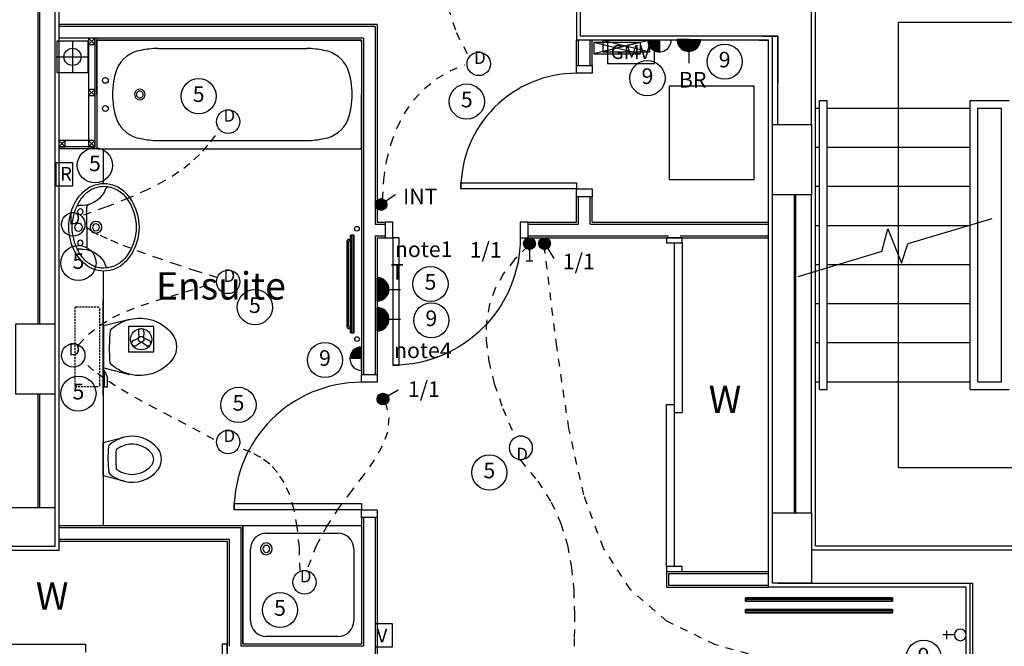
# Model space of a CAD drawing. Extents: x -200614 to -143914, y -72519 to -32839.
# Drawn here: x -169962 to -163660, y -63754 to -59745 of the extents above; entities that cross this region are included whole.
import ezdxf
from ezdxf.enums import TextEntityAlignment as Align

# ---------------------------------------------------------------- set-up
doc = ezdxf.new("R2010")
doc.units = 0
doc.header["$LTSCALE"] = 50
doc.header["$MEASUREMENT"] = 0
doc.linetypes.add('HIDDEN', pattern=[0.375, 0.25, -0.125])
doc.linetypes.add('SHORT', pattern=[2, 1, -1])
doc.layers.get('0').update_dxf_attribs({"linetype": 'CONTINUOUS'})
for name, color, linetype in [('0HTG', 1, 'CONTINUOUS'), ('24', 7, 'CONTINUOUS'), ('27', 7, 'CONTINUOUS'), ('30', 7, 'CONTINUOUS'), ('31', 7, 'CONTINUOUS'), ('38', 7, 'CONTINUOUS'), ('46', 7, 'CONTINUOUS'), ('7', 7, 'CONTINUOUS'), ('DOOR', 1, 'CONTINUOUS'), ('E000G000', 7, 'CONTINUOUS'), ('EL-CIRCUIT-NO', 7, 'CONTINUOUS'), ('EL-LIGHTING-PLAN', 7, 'CONTINUOUS'), ('EL-MISC-PLAN', 7, 'CONTINUOUS'), ('EL-SOCKET-PLAN', 7, 'CONTINUOUS'), ('GAS_SERVICES', 2, 'CONTINUOUS'), ('PB-HEATING-ELEV', 7, 'CONTINUOUS'), ('PB-HEATING-PLAN', 7, 'CONTINUOUS'), ('RM_TEXT', 2, 'CONTINUOUS'), ('SANITARY', 2, 'CONTINUOUS'), ('SERVICE00', 7, 'CONTINUOUS'), ('SLAB_HOLES', 1, 'CONTINUOUS'), ('STRUCT', 4, 'CONTINUOUS'), ('SVP', 2, 'CONTINUOUS'), ('TEXT', 2, 'CONTINUOUS'), ('VANITY', 1, 'CONTINUOUS')]:
    doc.layers.add(name, color=color, linetype=linetype)
doc.styles.add('2MM', font='ROMANS.SHX', dxfattribs={"height": 100})
doc.styles.add('PRC', font='romans.shx', dxfattribs={"height": 125})
doc.styles.add('ROMANS', font='romans.shx', dxfattribs={"height": 3})
doc.styles.get("Standard").update_dxf_attribs({"font": 'romans.shx', "height": 100})

# ---------------------------------------------------------------- blocks, each defined once
blk = doc.blocks.new('CONSUMER')
at = {"layer": 'EL-MISC-PLAN'}
for p, q in [((-150, 0, 2200), (150, 0, 2200)), ((-150, 0, 2200), (-150, -75, 2200)), ((-150, 0, 2200), (150, -75, 2200)), ((150, 0, 2200), (-150, -75, 2200)), ((150, -75, 2200), (150, 0, 2200)), ((-150, -75, 2200), (150, -75, 2200))]:
    blk.add_line(p, q, dxfattribs=at)
blk = doc.blocks.new('31001L')
at = {"layer": '31', "color": 1, "linetype": 'CONTINUOUS'}
for p, q in [((1035.881, 309.358), (587.0912, 175.3302)), ((448.946, 134.0743), (481.2032, 255.7446)), ((481.2032, 255.7446), (552.62, 72.287)), ((552.62, 72.287), (587.0912, 175.3302)), ((448.946, 134.0743), (0, 0))]:
    blk.add_line(p, q, dxfattribs=at)
blk = doc.blocks.new('38005L')
at = {"layer": '38', "color": 2, "linetype": 'CONTINUOUS'}
for p, q in [((-140, -85.9), (-140, -64.6)), ((0, -116), (-127.1, -116)), ((0, -116), (127.1, -116)), ((140, -85.9), (140, -64.6))]:
    blk.add_line(p, q, dxfattribs=at)
for points in [[(-145.5, -57.8, 0.037782), (-179.4, -78.2, 0.038181), (-209.5, -103.4, 0.038181)], [(0, -22, 0.057594), (-75, -31.5, 0.058053), (-145.5, -57.8, 0.058053)], [(145.5, -57.8, 0.058053), (75, -31.5, 0.057594), (0, -22, 0.057594)], [(209.5, -103.4, 0.038181), (179.4, -78.2, 0.037782), (145.5, -57.8, 0.037782)], [(-209.9, -103.8, 0.049445), (-232, -129.8, 0.050104), (-248.5, -159.4, 0.050621), (-258.6, -191.6, 0.050904), (-262, -225, 0.050904)], [(-209.5, -103.4, 0.0004), (-209.7, -103.6, 0.0004), (-209.9, -103.8, 0.0004)], [(209.9, -103.8, 0.0004), (209.7, -103.6, 0.0004), (209.5, -103.4, 0.0004)], [(262, -225, 0.050904), (258.6, -191.6, 0.050621), (248.5, -159.4, 0.050104), (232, -129.8, 0.049445), (209.9, -103.8, 0.049445)]]:
    blk.add_lwpolyline(points, format="xyb", dxfattribs=at)
for centre, radius in [((-100, -74), 17.5), ((0, -62), 25), ((100, -74), 17.5), ((0, -174), 37.5), ((0, -174), 22.5)]:
    blk.add_circle(centre, radius, dxfattribs=at)
for centre, radius, start, end in [((-26.4, -285.9), 278, 117.67589, 135.27114), ((-26.4, -285.9), 278, 117.67589, 135.27114), ((3.9, -340), 340, 90.65424, 117.96176), ((3.9, -340), 340, 90.65424, 117.96176), ((-130.3, -65.1), 9.67, 125.84897, 177.44774), ((-3.9, -340), 340, 62.03824, 89.34576), ((-3.9, -340), 340, 62.03824, 89.34576), ((130.3, -65.1), 9.67, 2.55226, 54.15103), ((26.4, -285.9), 278, 44.72886, 62.32411), ((26.4, -285.9), 278, 44.72886, 62.32411), ((-90, -225), 190, 135, 180), ((-90, -225), 190, 135, 180), ((-300, -85.2), 160, 289.73413, 359.72421), ((-90, -225), 190, 134.81634, 135), ((-90, -225), 190, 134.81634, 135), ((-127.3, -136), 20, 89.46368, 162.81168), ((127.3, -136), 20, 17.18833, 90.53632), ((300, -85.2), 160, 180.27579, 250.26588), ((90, -225), 190, 45, 45.18366), ((90, -225), 190, 45, 45.18366), ((90, -225), 190, 360, 45), ((90, -225), 190, 360, 45), ((-90, -225), 190, 180, 225), ((-90, -225), 190, 180, 225), ((-77.7, -220.9), 184.3, 181.27596, 236.3746), ((-239.2, -254.6), 20, 109.78377, 176.45713), ((77.7, -220.9), 184.3, 303.6254, 358.72404), ((90, -225), 190, 315, 360), ((90, -225), 190, 315, 360), ((239.2, -254.6), 20, 3.54287, 70.21623), ((-90, -225), 190, 225, 225.18366), ((-90, -225), 190, 225, 225.18366), ((-26.4, -164.1), 278, 224.72886, 242.32411), ((-26.4, -164.1), 278, 224.72886, 242.32411), ((0.7, -119.7), 312.1, 234.67051, 269.87398), ((-0.7, -119.7), 312.1, 270.12602, 305.32949), ((26.4, -164.1), 278, 297.67589, 315.27114), ((26.4, -164.1), 278, 297.67589, 315.27114), ((90, -225), 190, 314.81634, 315), ((90, -225), 190, 314.81634, 315), ((3.9, -110), 340, 242.03824, 269.34576), ((3.9, -110), 340, 242.03824, 269.34576), ((-3.9, -110), 340, 270.65424, 297.96176), ((-3.9, -110), 340, 270.65424, 297.96176)]:
    blk.add_arc(centre, radius, start, end, dxfattribs=at)
blk = doc.blocks.new('38009L')
at = {"layer": '38', "color": 1, "linetype": 'HIDDEN'}
for p, q in [((-263.95, 168.8), (-263.95, 35.3)), ((238.45, 178.9), (-253.85, 178.9)), ((248.55, 35.3), (248.55, 168.8)), ((233.45, 20.2), (-248.75, 20.2))]:
    blk.add_line(p, q, dxfattribs=at)
at = {"layer": '38', "color": 2, "linetype": 'CONTINUOUS'}
for p, q in [((304.45, 0), (-304.45, 0)), ((139.75, 0), (139.75, -6.8)), ((201.75, -6.8), (201.75, 0)), ((-183.05, -170.6), (-141.55, -4.8)), ((-124.65, -56.7), (-141.25, -79.8)), ((-138.55, -2.5), (-7.25, -2.5)), ((-7.25, -2.5), (124.05, -2.5)), ((126.75, -79.8), (108.45, -54.5)), ((127.05, -4.8), (168.55, -170.6)), ((139.75, -6.8), (248.55, -6.8)), ((155.35, -15.4), (155.35, -6.8)), ((189.05, -28.9), (155.35, -15.4)), ((248.55, -28.9), (189.05, -28.9)), ((248.55, -6.8), (248.55, -28.9))]:
    blk.add_line(p, q, dxfattribs=at)
at = {"layer": '38', "color": 1, "linetype": 'HIDDEN'}
for centre, radius, start, end in [((-253.81895, 168.80595), 10.091, 90, 180), ((238.46905, 168.80595), 10.091, 360, 90), ((-248.77395, 35.31695), 15.136, 180, 270), ((233.42305, 35.31695), 15.136, 270, 360)]:
    blk.add_arc(centre, radius, start, end, dxfattribs=at)
at = {"layer": '38', "color": 2, "linetype": 'CONTINUOUS'}
for centre, radius, start, end in [((-138.58595, -5.55005), 3.027, 90, 165.946566667), ((-108.66195, -69.00005), 20.181, 96.935813889, 142.580016667), ((1.71705, -976.36905), 934.238, 84.300530556, 96.935813889), ((92.49205, -66.83005), 20.181, 37.781722222, 84.300530556), ((124.08805, -5.55005), 3.027, 14.053433333, 90), ((73.94305, -234.96605), 264.904, 148.907688889, 165.946475), ((235.95305, -332.66705), 454.093, 146.157130556, 148.907655556), ((-250.45095, -332.66705), 454.093, 31.092344444, 33.842869444), ((-88.44195, -234.96605), 264.904, 14.053525, 31.092311111), ((73.94305, -234.96605), 264.904, 165.946475, 230.8792), ((-88.44195, -234.96605), 264.904, 309.1208, 14.053525), ((-7.24895, -334.79905), 136.222, 230.879138889, 309.120863889)]:
    blk.add_arc(centre, radius, start, end, dxfattribs=at)
blk = doc.blocks.new('BIDET_PLAN')
at = {"layer": 'SANITARY', "linetype": 'CONTINUOUS'}
for p, q in [((-107, 0), (-140.6, 134.5)), ((140.6, 134.5), (107, 0)), ((-107.2, 61.8), (-92.6, 41.6)), ((0, 0), (-107, 0)), ((107, 0), (0, 0)), ((93.9, 43.4), (107.2, 61.8))]:
    blk.add_line(p, q, dxfattribs=at)
for centre, radius, start, end in [((65, 186), 211.9, 129.1208, 194.05353), ((0, 265.8), 109, 50.87914, 129.12086), ((0, 265.8), 59, 50.87914, 129.12086), ((-65, 186), 211.9, 345.94648, 50.8792), ((65, 186), 161.9, 129.1208, 194.05353), ((-65, 186), 161.9, 345.94648, 50.8792), ((65, 186), 211.9, 194.05353, 211.09231), ((65, 186), 161.9, 194.05353, 211.09231), ((-65, 186), 161.9, 328.90769, 345.94648), ((-65, 186), 211.9, 328.90769, 345.94648), ((194.6, 264.1), 363.3, 211.09234, 213.84287), ((194.6, 264.1), 313.3, 211.09234, 215.13692), ((-7.2, 779.1), 697.4, 265.52157, 275.74074), ((-194.6, 264.1), 313.3, 325.16854, 328.90766), ((-194.6, 264.1), 363.3, 326.15713, 328.90766), ((-79.8, 51.5), 16.1, 217.78172, 264.30053), ((-7.2, 779.1), 747.4, 264.30053, 276.93581), ((81.1, 53.2), 16.1, 276.93581, 322.58002)]:
    blk.add_arc(centre, radius, start, end, dxfattribs=at)
blk = doc.blocks.new('38002L')
at = {"layer": '38', "color": 2, "linetype": 'CONTINUOUS'}
for p, q in [((0, -760), (0, 0)), ((0, 0), (760, 0)), ((760, 0), (760, -760)), ((150, -50), (610, -50)), ((50, -610), (50, -150)), ((710, -150), (710, -610)), ((610, -710), (150, -710)), ((760, -760), (0, -760))]:
    blk.add_line(p, q, dxfattribs=at)
for centre, radius, start, end in [((150, -150), 100, 90, 180), ((610, -150), 100, 360, 90), ((150, -150), 38, 0.36706, 179.63294), ((150, -149.5), 38, 180.36706, 359.63294), ((150, -150), 22.5, 0.61993, 179.38007), ((150, -149.5), 22.5, 180.61993, 359.38007), ((150, -610), 100, 180, 270), ((610, -610), 100, 270, 360)]:
    blk.add_arc(centre, radius, start, end, dxfattribs=at)
blk = doc.blocks.new('38003L')
at = {"layer": '38', "color": 2, "linetype": 'CONTINUOUS'}
for p, q in [((0, 0), (1695, 0)), ((0, -347.5), (0, 0)), ((12, 0), (1683, 0)), ((1695, 0), (1695, -347.5)), ((0, -347.5), (0, -12)), ((390.2, -52.5), (1345, -52.5)), ((1695, -12), (1695, -347.5)), ((0, -347.5), (0, -695)), ((0, -347.5), (0, -683)), ((1695, -695), (1695, -347.5)), ((1695, -683), (1695, -347.5)), ((390.2, -642.5), (1345, -642.5)), ((0, -695), (1695, -695)), ((12, -695), (1683, -695))]:
    blk.add_line(p, q, dxfattribs=at)
for centre in [(55, -257.5), (55, -437.5)]:
    blk.add_circle(centre, 18.5, dxfattribs=at)
for centre, radius, start, end in [((12, -12), 12, 90, 180), ((407.1, -652.3), 600, 91.614, 102.00332), ((1328.1, -652.3), 600, 77.99667, 88.386), ((1683, -12), 12, 360, 90), ((312, -263.2), 200, 98.52872, 157.00496), ((1423.2, -263.2), 200, 22.99504, 81.47127), ((600.8, -347.5), 500, 161.03911, 180), ((1134.5, -347.5), 500, 360, 18.96089), ((275.4, -347.2), 33.8, 359.41109, 180.58891), ((600.8, -347.5), 500, 180, 198.96089), ((275.4, -347.8), 33.8, 179.41109, 0.58891), ((275.4, -347.2), 21.5, 359.07364, 180.58891), ((275.4, -347.8), 21.5, 179.41109, 0.92636), ((1134.5, -347.5), 500, 341.03911, 360), ((312, -431.8), 200, 202.99504, 261.47127), ((1423.2, -431.8), 200, 278.52873, 337.00496), ((407.1, -42.7), 600, 257.99667, 268.386), ((1328.1, -42.7), 600, 271.614, 282.00333), ((12, -683), 12, 180, 270), ((1683, -683), 12, 270, 360)]:
    blk.add_arc(centre, radius, start, end, dxfattribs=at)
blk = doc.blocks.new('STR_ARROW')
at = {"layer": 'TEXT'}
for p, q in [((-582.5, 500), (582.5, 500)), ((-582.5, -2350), (-582.5, 500)), ((582.5, 0), (582.5, 500)), ((582.5, -2350), (582.5, -1550)), ((-582.5, -2350), (582.5, -2350))]:
    blk.add_line(p, q, dxfattribs=at)
at = {"layer": 'TEXT', "const_width": 50}
blk.add_lwpolyline([(945, -1719), (582.5, -1550), (220, -1719)], dxfattribs=at)
at = {"layer": 'RM_TEXT', "linetype": 'CONTINUOUS', "style": 'ROMANS'}
blk.add_text('UP', height=175, dxfattribs=at).set_placement((632.1, -9.5))
blk = doc.blocks.new('GMV')
at = {"layer": 'GAS_SERVICES'}
blk.add_lwpolyline([(-300, -150), (0, -150), (0, 0), (-300, 0)], close=True, dxfattribs=at)
at = {"layer": 'GAS_SERVICES', "color": 1, "style": 'ROMANS'}
blk.add_text('GMV', height=90, dxfattribs=at).set_placement((-280.8, -120.4))
blk = doc.blocks.new('SVP')
at = {"layer": 'SVP', "color": 1}
for p, q in [((0, 105), (0, -105)), ((-105, 0), (105, 0))]:
    blk.add_line(p, q, dxfattribs=at)
at = {"layer": 'SVP'}
blk.add_circle((0, 0), 55, dxfattribs=at)
blk = doc.blocks.new('40STUD')
at = {"layer": '46'}
for p, q in [((0, 40), (40, 0)), ((0, 0), (40, 40))]:
    blk.add_line(p, q, dxfattribs=at)
blk.add_lwpolyline([(40, 40), (0, 40), (0, 0), (40, 0)], close=True, dxfattribs=at)
blk = doc.blocks.new('840STO_DR')
at = {"layer": 'DOOR'}
for points in [[(-50, -50), (-50, 0), (50, 0), (50, -50)], [(790, -90), (50, -90), (50, -50), (790, -50)], [(-50, -840), (-50, -790), (50, -790), (50, -840)]]:
    blk.add_lwpolyline(points, close=True, dxfattribs=at)
blk.add_arc((50, -50), 740, 270, 0, dxfattribs=at)
blk = doc.blocks.new('916STO_DR')
at = {"layer": 'DOOR'}
for points in [[(90, 866), (90, 50), (50, 50), (50, 866)], [(50, -50), (0, -50), (0, 50), (50, 50)], [(916, -50), (866, -50), (866, 50), (916, 50)]]:
    blk.add_lwpolyline(points, close=True, dxfattribs=at)
blk.add_arc((50, 50), 816, 0, 90, dxfattribs=at)
blk = doc.blocks.new('DOWNLITE')
at = {"layer": 'EL-LIGHTING-PLAN'}
blk.add_circle((0, 0, 2418), 75, dxfattribs=at)
blk.add_text('D', height=80, dxfattribs=at).set_placement((7.3, 0), align=Align.CENTER)
blk = doc.blocks.new('TELECOMB')
at = {"layer": 'EL-MISC-PLAN'}
for p, q in [((125, -26.2, 225), (125, 26.2, 225)), ((75, 0, 225), (150, 0, 225))]:
    blk.add_line(p, q, dxfattribs=at)
blk.add_circle((37.5, 0, 225), 37.5, dxfattribs=at)
blk = doc.blocks.new('RAD-SING')
at = {"layer": 'PB-HEATING-ELEV'}
for points in [[(-12.7, -50), (12.7, -50), (12.7, -50, 25.4), (-12.7, -50, 25.4)], [(-12.7, -70), (-12.7, -70, 25.4), (-12.7, -50, 25.4), (-12.7, -50)], [(12.7, -70), (12.7, -70, 25.4), (12.7, -50, 25.4), (12.7, -50)], [(-12.7, -70), (12.7, -70), (12.7, -70, 25.4), (-12.7, -70, 25.4)]]:
    blk.add_3dface(points, dxfattribs=at)
at = {"layer": 'PB-HEATING-ELEV', "color": 7}
blk.add_3dface([(-12.7, -70, 25.4), (-12.7, -50, 25.4), (12.7, -50, 25.4), (12.7, -70, 25.4)], dxfattribs=at)
at = {"layer": 'PB-HEATING-PLAN', "linetype": 'CONTINUOUS'}
for p, q in [((-12.7, -50), (12.7, -50)), ((-12.7, -70), (-12.7, -50)), ((12.7, -50), (12.7, -70)), ((12.7, -70), (-12.7, -70))]:
    blk.add_line(p, q, dxfattribs=at)
at = {"layer": 'PB-HEATING-PLAN', "color": 3}
blk.add_line((-12.7, -60), (12.7, -60), dxfattribs=at)
blk = doc.blocks.new('*X98')
at = {"color": 0}
for p, q in [((6.3, 420.9), (6.3, 461)), ((12.5, 413.4), (12.5, 468.5)), ((18.8, 408.7), (18.8, 473.1)), ((25, 405.7), (25, 476.1)), ((31.3, 404), (31.3, 477.8)), ((37.5, 403.4), (37.5, 478.4)), ((43.8, 403.9), (43.8, 478)), ((50, 405.4), (50, 476.4)), ((56.3, 408.2), (56.3, 473.6)), ((62.5, 412.6), (62.5, 469.2)), ((68.8, 419.5), (68.8, 462.3)), ((75, 435.2), (75, 446.6))]:
    blk.add_line(p, q, dxfattribs=at)
blk = doc.blocks.new('DIMMER')
at = {"layer": 'EL-LIGHTING-PLAN'}
for p, q in [((75, 0, 1450), (150, 0, 1450)), ((150, 21.4, 1450), (150, -21.4, 1450))]:
    blk.add_line(p, q, dxfattribs=at)
blk.add_circle((37.5, 0, 1450), 37.5, dxfattribs=at)
blk.add_blockref('*X98', (-0.4, -440.9, 1450), dxfattribs=at)
blk = doc.blocks.new('*X74')
at = {"color": 0}
for p, q in [((6.3, 420.9), (6.3, 461)), ((12.5, 413.4), (12.5, 468.5)), ((18.8, 408.7), (18.8, 473.1)), ((25, 405.7), (25, 476.1)), ((31.3, 404), (31.3, 477.8)), ((37.5, 403.4), (37.5, 478.4)), ((43.8, 403.9), (43.8, 478)), ((50, 405.4), (50, 476.4)), ((56.3, 408.2), (56.3, 473.6)), ((62.5, 412.6), (62.5, 469.2)), ((68.8, 419.5), (68.8, 462.3)), ((75, 435.2), (75, 446.6))]:
    blk.add_line(p, q, dxfattribs=at)
blk = doc.blocks.new('LSWITCH')
at = {"layer": 'EL-LIGHTING-PLAN'}
blk.add_line((68.3, 21.4, 1450), (133.3, 58.9, 1450), dxfattribs=at)
blk.add_circle((37.5, 0, 1450), 37.5, dxfattribs=at)
blk.add_blockref('*X74', (-0.4, -440.9, 1450), dxfattribs=at)
blk = doc.blocks.new('1G1W')
at = {"flags": 9}
blk.add_attdef('REFNO', (131.8, 98.3, 1400), '', height=100, dxfattribs=at)
at = {"layer": 'EL-LIGHTING-PLAN'}
blk.add_text('1/1', height=100, dxfattribs=at).set_placement((0, 0), align=Align.CENTER)
blk = doc.blocks.new('*X78')
at = {"color": 0}
for p, q in [((6.2, -74.8), (6.2, 74.8)), ((12.5, -74), (12.5, 74)), ((18.7, -72.6), (18.7, 72.6)), ((25, -70.7), (25, 70.7)), ((31.2, -68.2), (31.2, 68.2)), ((37.5, -65), (37.5, 65)), ((43.7, -60.9), (43.7, 60.9)), ((50, -55.9), (50, 55.9)), ((56.2, -49.6), (56.2, 49.6)), ((62.5, -41.5), (62.5, 41.5)), ((68.7, -30), (68.7, 30)), ((75, -1.4), (75, 1.4))]:
    blk.add_line(p, q, dxfattribs=at)
blk = doc.blocks.new('SFS')
at = {"layer": 'EL-SOCKET-PLAN'}
for p, q in [((0, -75, 225), (0, 75, 225)), ((0, 0, 225), (0, -75, 225)), ((75, 0, 225), (150, 0, 225))]:
    blk.add_line(p, q, dxfattribs=at)
blk.add_arc((0, 0, 225), 75, 270, 90, dxfattribs=at)
blk.add_blockref('*X78', (0, 0, 225), dxfattribs=at)
blk = doc.blocks.new('EXTFANC')
at = {"layer": 'EL-MISC-PLAN'}
for p, q in [((261.5, -98.5, 2400), (98.5, -98.5, 2400)), ((98.5, -98.5, 2400), (98.5, -261.5, 2400)), ((261.5, -261.5, 2400), (261.5, -98.5, 2400)), ((129.3, -171.5, 2400), (163.3, -186.8, 2400)), ((147.3, -140.3, 2400), (177.5, -162.1, 2400)), ((212.7, -140.3, 2400), (182.5, -162.1, 2400)), ((230.7, -171.5, 2400), (196.7, -186.8, 2400)), ((162, -228.2, 2400), (165.7, -191.1, 2400)), ((198, -228.2, 2400), (194.3, -191.1, 2400)), ((98.5, -261.5, 2400), (261.5, -261.5, 2400))]:
    blk.add_line(p, q, dxfattribs=at)
for radius in [68.1, 18.1]:
    blk.add_circle((180, -180, 2400), radius, dxfattribs=at)
for centre, start, end in [((136.7, -155, 2400), 54.26083, 245.73917), ((223.3, -155, 2400), 294.26083, 125.73917), ((180, -230, 2400), 174.26083, 5.73917)]:
    blk.add_arc(centre, 18.1, start, end, dxfattribs=at)
blk = doc.blocks.new('RAZOR')
at = {"layer": 'EL-MISC-PLAN'}
for p, q in [((0, -75, 1525), (0, 75, 1525)), ((0, 75, 1525), (104.6, 75, 1525)), ((104.6, 75, 1525), (104.6, -75, 1525)), ((104.6, -75, 1525), (0, -75, 1525))]:
    blk.add_line(p, q, dxfattribs=at)
blk.add_text('R', height=87.2, dxfattribs=at).set_placement((25.2, -40.4, 1525))
blk = doc.blocks.new('RADVALVE')
at = {"layer": 'PB-HEATING-PLAN', "color": 2}
blk.add_circle((-40.9, 40, -150), 15, dxfattribs=at)
blk = doc.blocks.new('STR3')
at = {"layer": 'PB-HEATING-ELEV'}
for p, q in [((-285, -82), (-285, -70)), ((-275, -82), (-275, -70)), ((-272, -85), (272, -85)), ((-272, -95), (272, -95)), ((275, -82), (275, -70)), ((285, -82), (285, -70))]:
    blk.add_line(p, q, dxfattribs=at)
for centre, radius, start, end in [((-272, -82), 13, 180, 270), ((-272, -82), 3, 180, 270), ((272, -82), 3, 270, 0), ((272, -82), 13, 270, 0)]:
    blk.add_arc(centre, radius, start, end, dxfattribs=at)
for points in [[(-312.5, -50), (-312.5, -50, 1), (-312.5, -70, 1), (-312.5, -70)], [(-312.5, -50), (-312.5, -50, 1), (312.5, -50, 1), (312.5, -50)], [(312.5, -70, 1), (312.5, -50, 1), (-312.5, -50, 1), (-312.5, -70, 1)], [(312.5, -70), (312.5, -50), (-312.5, -50), (-312.5, -70)], [(312.5, -70), (312.5, -70, 1), (312.5, -50, 1), (312.5, -50)], [(-312.5, -70), (-312.5, -70, 1), (312.5, -70, 1), (312.5, -70)]]:
    blk.add_3dface(points, dxfattribs=at)
at = {"layer": 'PB-HEATING-PLAN', "color": 3}
blk.add_line((312.5, -60), (-312.5, -60), dxfattribs=at)
blk.add_blockref('RADVALVE', (-312.5, -70))
at = {"rotation": 270}
blk.add_blockref('RADVALVE', (312.5, -70), dxfattribs=at)
blk = doc.blocks.new('*X117')
at = {"color": 0}
for p, q in [((6.2, -74.8), (6.2, 0)), ((12.5, -74), (12.5, 0)), ((18.7, -72.6), (18.7, 0)), ((25, -70.7), (25, 0)), ((31.2, -68.2), (31.2, 0)), ((37.5, -65), (37.5, 0)), ((43.7, -60.9), (43.7, 0)), ((50, -55.9), (50, 0)), ((56.2, -49.6), (56.2, 0)), ((62.5, -41.5), (62.5, 0)), ((68.7, -30), (68.7, 0)), ((75, -1.4), (75, 0))]:
    blk.add_line(p, q, dxfattribs=at)
blk = doc.blocks.new('FOP')
at = {"layer": 'EL-SOCKET-PLAN'}
for p, q in [((0, 75, 500), (0, -75, 500)), ((0, 0, 500), (75, 0, 500)), ((0, -75, 500), (0, 0, 500))]:
    blk.add_line(p, q, dxfattribs=at)
blk.add_arc((0, 0, 500), 75, 270, 90, dxfattribs=at)
blk.add_blockref('*X117', (0, 0, 500), dxfattribs=at)
blk = doc.blocks.new('TPI')
at = {"layer": 'EL-SOCKET-PLAN'}
blk.add_text('T', height=100, dxfattribs=at).set_placement((0, 0), align=Align.CENTER)
blk = doc.blocks.new('PMAX')
at = {"layer": '0HTG', "linetype": 'CONTINUOUS'}
blk.add_lwpolyline([(12.5, 270), (612.5, 270), (612.5, -270), (12.5, -270)], close=True, dxfattribs=at)
blk = doc.blocks.new('INT')
at = {"layer": 'EL-LIGHTING-PLAN'}
blk.add_text('INT', height=100, dxfattribs=at).set_placement((0, 0), align=Align.CENTER)
blk = doc.blocks.new('CIRC-05')
at = {"layer": 'EL-CIRCUIT-NO'}
blk.add_circle((0, 0), 112.5, dxfattribs=at)
at = {"layer": 'EL-CIRCUIT-NO', "style": '2MM'}
blk.add_text('5', height=100, dxfattribs=at).set_placement((0, 0), align=Align.MIDDLE)
blk = doc.blocks.new('BR')
at = {"layer": 'EL-SOCKET-PLAN'}
blk.add_text('BR', height=100, dxfattribs=at).set_placement((0, 0), align=Align.CENTER)
blk = doc.blocks.new('CIRC-09')
at = {"layer": 'EL-CIRCUIT-NO'}
blk.add_circle((0, 0), 112.5, dxfattribs=at)
at = {"layer": 'EL-CIRCUIT-NO', "style": '2MM'}
blk.add_text('9', height=100, dxfattribs=at).set_placement((0, 0), align=Align.MIDDLE)
blk = doc.blocks.new('VOLCTR')
at = {"layer": 'EL-MISC-PLAN'}
for p, q in [((-75, 0), (-75, 104.6)), ((-75, 104.6), (75, 104.6)), ((75, 104.6), (75, 0)), ((75, 0), (-75, 0))]:
    blk.add_line(p, q, dxfattribs=at)
blk.add_text('V', height=87.2, rotation=90, dxfattribs=at).set_placement((44.5, 6.7))

msp = doc.modelspace()

# ---------------------------------------------------------------- linework, layer by layer
at = {"layer": '24', "color": 7, "linetype": 'CONTINUOUS'}
for p, q in [((-166373.8, -58175.6), (-166373.8, -59850.6)), ((-169846.3, -58659.6), (-169846.3, -61690.6)), ((-169836.3, -58659.6), (-169836.3, -61690.6)), ((-169736.3, -58659.6), (-169736.3, -61690.6)), ((-164893.8, -60415.1), (-164893.8, -59321.1)), ((-167761.3, -59863.1), (-169711.3, -59863.1)), ((-165108.8, -59850.6), (-166373.8, -59850.6)), ((-165203.8, -59850.6), (-165108.8, -59850.6)), ((-165108.8, -60415.1), (-165108.8, -59850.6)), ((-165108.8, -59850.6), (-165108.8, -60150.6)), ((-165108.8, -60415.1), (-165108.8, -59850.6)), ((-165143.8, -62900.6), (-165143.8, -60865.1)), ((-165003.8, -62900.6), (-165003.8, -60865.1)), ((-164993.8, -62900.6), (-164993.8, -60865.1)), ((-164893.8, -62900.6), (-164893.8, -60865.1)), ((-169846.3, -62140.6), (-169846.3, -62865.6)), ((-169836.3, -62140.6), (-169836.3, -62865.6)), ((-169736.3, -62140.6), (-169736.3, -62865.6)), ((-164893.8, -63135.6), (-162613.8, -63135.6)), ((-165108.8, -63350.6), (-163861.3, -63350.6)), ((-163861.3, -66190.6), (-163861.3, -63350.6))]:
    msp.add_line(p, q, dxfattribs=at)
at = {"layer": '27', "color": 7, "linetype": 'CONTINUOUS'}
for p, q in [((-167673.8, -59775.6), (-169711.3, -59775.6)), ((-167686.3, -59788.1), (-169711.3, -59788.1)), ((-167686.3, -59788.1), (-167686.3, -61052.1)), ((-167673.8, -59775.6), (-167673.8, -61039.6)), ((-167761.3, -59863.1), (-167761.3, -62014.6)), ((-167773.8, -59875.6), (-169468.8, -59875.6)), ((-167773.8, -59875.6), (-167773.8, -62014.6)), ((-166398.8, -60037.6), (-166398.8, -59875.6)), ((-166386.3, -60037.6), (-166386.3, -59875.6)), ((-166311.3, -60037.6), (-166311.3, -59875.6)), ((-166298.8, -60037.6), (-166298.8, -59875.6)), ((-166398.8, -61039.6), (-166398.8, -60877.6)), ((-166386.3, -61052.1), (-166386.3, -60877.6)), ((-166311.3, -61052.1), (-166311.3, -60877.6)), ((-166298.8, -61039.6), (-166298.8, -60877.6)), ((-167686.3, -61052.1), (-167623.8, -61052.1)), ((-167673.8, -61039.6), (-167623.8, -61039.6)), ((-166707.8, -61039.6), (-166398.8, -61039.6)), ((-166707.8, -61052.1), (-166386.3, -61052.1)), ((-166311.3, -61052.1), (-165168.8, -61052.1)), ((-166298.8, -61039.6), (-165168.8, -61039.6)), ((-167686.3, -61127.1), (-167686.3, -62014.6)), ((-167686.3, -61127.1), (-167623.8, -61127.1)), ((-167686.3, -61127.1), (-167686.3, -62014.6)), ((-166707.8, -61127.1), (-165808.8, -61127.1)), ((-165808.8, -61127.1), (-165808.8, -61127.1)), ((-165733.8, -61127.1), (-165733.8, -61127.1)), ((-165733.8, -61127.1), (-165168.8, -61127.1)), ((-167673.8, -61139.6), (-167673.8, -62014.6)), ((-167673.8, -61139.6), (-167623.8, -61139.6)), ((-167673.8, -61139.6), (-167673.8, -62014.6)), ((-166707.8, -61139.6), (-165168.8, -61139.6)), ((-167773.8, -62930.6), (-167773.8, -63740.6)), ((-167761.3, -62930.6), (-167761.3, -63753.1)), ((-167686.3, -62930.6), (-167686.3, -63828.1)), ((-167673.8, -62930.6), (-167673.8, -63840.6)), ((-169711.3, -62980.6), (-168533.8, -62980.6)), ((-169711.3, -62993.1), (-168546.3, -62993.1)), ((-168546.3, -62993.1), (-168546.3, -63753.1)), ((-168533.8, -62980.6), (-168533.8, -63740.6)), ((-169711.3, -63068.1), (-168621.3, -63068.1)), ((-169711.3, -63080.6), (-168633.8, -63080.6)), ((-168633.8, -63080.6), (-168633.8, -63840.6)), ((-168621.3, -63068.1), (-168621.3, -63753.1)), ((-165821.3, -63275.6), (-165821.3, -63375.6)), ((-165821.3, -63275.6), (-165168.8, -63275.6)), ((-165808.8, -63288.1), (-165808.8, -63363.1)), ((-165808.8, -63288.1), (-165168.8, -63288.1)), ((-165821.3, -63375.6), (-165168.8, -63375.6)), ((-165808.8, -63363.1), (-165168.8, -63363.1)), ((-167761.3, -63753.1), (-168546.3, -63753.1)), ((-167773.8, -63740.6), (-168533.8, -63740.6))]:
    msp.add_line(p, q, dxfattribs=at)
at = {"layer": '30', "color": 7, "linetype": 'CONTINUOUS'}
for p, q in [((-165771.3, -63243.6), (-165771.3, -61171.6)), ((-165721.3, -61171.6), (-165721.3, -62257.6)), ((-165821.3, -63243.6), (-165821.3, -62207.6)), ((-165821.3, -62207.6), (-165771.3, -62207.6)), ((-165771.3, -62257.6), (-165721.3, -62257.6)), ((-170511.8, -63740.6), (-169538.8, -63740.6)), ((-169538.8, -63790.6), (-169538.8, -63740.6))]:
    msp.add_line(p, q, dxfattribs=at)
for points in [[(-165721.3, -61171.6), (-165721.3, -61139.6), (-165821.3, -61139.6), (-165821.3, -61171.6)], [(-165721.3, -63275.6), (-165721.3, -63243.6), (-165821.3, -63243.6), (-165821.3, -63275.6)], [(-168633.8, -63740.6), (-168665.8, -63740.6), (-168665.8, -63840.6), (-168633.8, -63840.6)]]:
    msp.add_lwpolyline(points, close=True, dxfattribs=at)
at = {"layer": '31', "color": 7, "linetype": 'CONTINUOUS'}
for p, q in [((-164843.8, -62110.6), (-164843.8, -60260.6)), ((-164843.8, -60260.6), (-164793.8, -60260.6)), ((-164793.8, -62110.6), (-164793.8, -60260.6)), ((-163878.8, -62110.6), (-163878.8, -60260.6)), ((-163878.8, -60260.6), (-163628.8, -60260.6)), ((-164868.8, -60310.6), (-164843.8, -60310.6)), ((-164793.8, -60310.6), (-163878.8, -60310.6)), ((-163828.8, -62060.6), (-163828.8, -60310.6)), ((-163828.8, -60310.6), (-163678.8, -60310.6)), ((-163678.8, -62060.6), (-163678.8, -60310.6)), ((-164868.8, -60560.6), (-164843.8, -60560.6)), ((-164793.8, -60560.6), (-163878.8, -60560.6)), ((-164868.8, -60810.6), (-164843.8, -60810.6)), ((-164793.8, -60810.6), (-163878.8, -60810.6)), ((-164868.8, -61060.6), (-164843.8, -61060.6)), ((-164793.8, -61060.6), (-163878.8, -61060.6)), ((-164868.8, -61310.6), (-164843.8, -61310.6)), ((-164793.8, -61310.6), (-163878.8, -61310.6)), ((-164868.8, -61560.6), (-164843.8, -61560.6)), ((-164793.8, -61560.6), (-163878.8, -61560.6)), ((-164868.8, -61810.6), (-164843.8, -61810.6)), ((-164793.8, -61810.6), (-163878.8, -61810.6)), ((-164868.8, -62060.6), (-164843.8, -62060.6)), ((-164793.8, -62060.6), (-163878.8, -62060.6)), ((-163828.8, -62060.6), (-163678.8, -62060.6)), ((-164843.8, -62110.6), (-164793.8, -62110.6)), ((-163878.8, -62110.6), (-163628.8, -62110.6))]:
    msp.add_line(p, q, dxfattribs=at)
at = {"layer": '46', "color": 7, "linetype": 'CONTINUOUS'}
for p, q in [((-169711.3, -57040.6), (-169711.3, -63140.6)), ((-166398.8, -58150.6), (-166398.8, -59875.6)), ((-164868.8, -63110.6), (-164868.8, -59296.1)), ((-165168.8, -59875.6), (-166398.8, -59875.6)), ((-165228.8, -59875.6), (-165168.8, -59875.6)), ((-165168.8, -63375.6), (-165168.8, -59875.6)), ((-169711.3, -63140.6), (-170543.8, -63140.6)), ((-164868.8, -63110.6), (-162638.8, -63110.6)), ((-163903.8, -63375.6), (-165168.8, -63375.6)), ((-163903.8, -66415.6), (-163903.8, -63375.6))]:
    msp.add_line(p, q, dxfattribs=at)
at = {"layer": '46', "color": 7}
for p, q in [((-169521.3, -59863.1), (-169521.3, -60518.1)), ((-169481.3, -59863.1), (-169481.3, -60558.1)), ((-169468.8, -59863.1), (-169468.8, -60570.6)), ((-165143.8, -60415.1), (-165143.8, -59850.6)), ((-169521.3, -60518.1), (-169711.3, -60518.1)), ((-169481.3, -60558.1), (-169711.3, -60558.1)), ((-169468.8, -60570.6), (-169711.3, -60570.6)), ((-163878.8, -66190.6), (-163878.8, -63350.6))]:
    msp.add_line(p, q, dxfattribs=at)
at = {"layer": 'E000G000', "linetype": 'SHORT'}
for points in [[(-167069.1, -58110.3), (-167146.1, -58279.4), (-167206.2, -58467), (-167249.6, -58667.4), (-167276.4, -58875.2), (-167286.7, -59084.6), (-167280.8, -59290.1), (-167258.8, -59486), (-167221, -59666.7), (-167167.4, -59826.6), (-167098.3, -59960.1)], [(-167639.7, -60896), (-167632, -60768.2), (-167613.7, -60648.3), (-167584.9, -60536.9), (-167545.9, -60434.4), (-167497, -60341.2), (-167438.5, -60258), (-167370.5, -60185.1), (-167293.4, -60123), (-167207.5, -60072.2), (-167112.9, -60033.3)], [(-169551.1, -60992.8), (-169406.7, -60940.9), (-169279.6, -60891.1), (-169168.2, -60842.3), (-169070.8, -60793.9), (-168985.8, -60744.9), (-168911.6, -60694.4), (-168846.8, -60641.7), (-168789.5, -60585.8), (-168738.3, -60525.9), (-168691.6, -60461.1)], [(-168698.5, -61395), (-168830.4, -61353.1), (-168952, -61313.3), (-169063.2, -61275.6), (-169163.7, -61240), (-169253.5, -61206.7), (-169332.5, -61175.6), (-169400.5, -61146.8), (-169457.4, -61120.4), (-169503.1, -61096.3), (-169537.4, -61074.6)], [(-166707.9, -61193.5), (-166794.5, -61279.1), (-166865, -61368.8), (-166918.9, -61464), (-166955.7, -61566.1), (-166975.1, -61676.7), (-166976.6, -61797.1), (-166959.8, -61928.8), (-166924.3, -62073.2), (-166869.7, -62231.9), (-166795.5, -62406.1)], [(-163960, -64000), (-164593.6, -63936.4), (-165104.5, -63855.1), (-165507.9, -63744.7), (-165819.2, -63593.9), (-166053.5, -63391.3), (-166226, -63125.6), (-166352, -62785.4), (-166446.6, -62359.5), (-166525.1, -61836.4), (-166602.8, -61204.8)], [(-169585.2, -61824.5), (-169521.9, -61756.5), (-169448, -61698.9), (-169365.6, -61650.2), (-169276.7, -61608.7), (-169183.6, -61573.1), (-169088.2, -61541.8), (-168992.6, -61513.2), (-168898.9, -61485.9), (-168809.3, -61458.4), (-168725.7, -61429.1)], [(-168718.9, -62431.2), (-168808.9, -62382.1), (-168901.7, -62333), (-168995.6, -62283.9), (-169089, -62234.8), (-169180.2, -62185.8), (-169267.5, -62136.7), (-169349.2, -62087.6), (-169423.7, -62038.5), (-169489.3, -61989.4), (-169544.2, -61940.4)], [(-167620.8, -62192.6), (-167599, -62289.9), (-167607.7, -62383), (-167641.5, -62474.1), (-167694.9, -62565.5), (-167762.3, -62659.5), (-167838.3, -62758.5), (-167917.5, -62864.6), (-167994.2, -62980.3), (-168063.1, -63107.7), (-168118.7, -63249.2)], [(-168166.4, -63269.6), (-168172.2, -63120.5), (-168185.3, -62991.1), (-168205.7, -62880), (-168233.5, -62785.6), (-168268.7, -62706.4), (-168311.3, -62640.9), (-168361.2, -62587.6), (-168418.5, -62545), (-168483.2, -62511.5), (-168555.2, -62485.7)], [(-166755.8, -62563.9), (-166644.7, -62697.2), (-166560, -62831.8), (-166498.2, -62968.3), (-166456, -63107.4), (-166429.7, -63249.8), (-166416, -63396.2), (-166411.4, -63547.2), (-166412.4, -63703.7), (-166415.5, -63866.2), (-166417.3, -64035.5)]]:
    msp.add_lwpolyline(points, dxfattribs=at)
at = {"layer": 'SLAB_HOLES', "color": 7, "linetype": 'HIDDEN', "ltscale": 250}
msp.add_lwpolyline([(-169723.8, -60082.6), (-169523.8, -60082.6), (-169523.8, -59882.6), (-169723.8, -59882.6)], close=True, dxfattribs=at)
at = {"layer": 'STRUCT', "color": 7}
for points in [[(-164893.8, -60415.1), (-164893.8, -60865.1), (-165143.8, -60865.1), (-165143.8, -60415.1)], [(-169736.3, -61690.6), (-169736.3, -62140.6), (-169986.3, -62140.6), (-169986.3, -61690.6)], [(-169736.3, -62865.6), (-169736.3, -63115.6), (-170768.8, -63115.6), (-170768.8, -62865.6)], [(-164893.8, -62900.6), (-164893.8, -63350.6), (-165143.8, -63350.6), (-165143.8, -62900.6)]]:
    msp.add_lwpolyline(points, close=True, dxfattribs=at)
at = {"layer": 'VANITY', "color": 7, "linetype": 'CONTINUOUS'}
for p, q in [((-169428.8, -60570.6), (-169428.8, -60792.7)), ((-169428.8, -61352.5), (-169428.8, -62980.6))]:
    msp.add_line(p, q, dxfattribs=at)

# ---------------------------------------------------------------- block references
at = {"color": 7}
msp.add_blockref('38003L', (-169468.8, -59875.6), dxfattribs=at)
at = {"layer": '31', "color": 7, "linetype": 'CONTINUOUS', "xscale": 1.200001862648313, "yscale": 1.200001862648313}
msp.add_blockref('31001L', (-164982.1, -61389.1), dxfattribs=at)
at = {"layer": '38', "color": 7, "linetype": 'CONTINUOUS', "yscale": -1, "rotation": 270}
msp.add_blockref('38005L', (-169648, -61072.6), dxfattribs=at)
at = {"layer": '38', "color": 7, "linetype": 'HIDDEN', "yscale": -1, "rotation": 270}
msp.add_blockref('38009L', (-169428.8, -61845.1), dxfattribs=at)
at = {"layer": '38', "color": 7, "linetype": 'CONTINUOUS', "xscale": -1, "yscale": -1, "rotation": 180}
msp.add_blockref('38002L', (-168533.8, -62980.6), dxfattribs=at)
at = {"layer": '46', "color": 7}
for p in [(-169521.3, -59903.1), (-169521.3, -60230.6), (-169711.3, -60558.1), (-169521.3, -60558.1)]:
    msp.add_blockref('40STUD', p, dxfattribs=at)
at = {"layer": '46', "color": 7, "rotation": 270}
msp.add_blockref('BIDET_PLAN', (-169428.8, -62557), dxfattribs=at)
at = {"layer": 'DOOR', "color": 7}
for name, p, rotation in [('840STO_DR', (-166348.8, -60877.6), 180), ('916STO_DR', (-167723.8, -62930.6), 90)]:
    msp.add_blockref(name, p, dxfattribs=dict(at, rotation=rotation))
at = {"layer": 'DOOR', "color": 7, "xscale": -1, "rotation": 180}
msp.add_blockref('916STO_DR', (-167623.8, -61089.6), dxfattribs=at)
at = {"layer": 'E000G000'}
for name, p in [('CIRC-09', (-165449.9, -60013.1)), ('CIRC-09', (-165944.1, -60118.8)), ('BR', (-165654.7, -60178.8)), ('CIRC-05', (-168816.5, -60233.9)), ('CIRC-05', (-167100.3, -60268.2)), ('CIRC-05', (-169480.8, -60676.5)), ('INT', (-167398.3, -60925.2)), ('CIRC-05', (-169586, -61301.7)), ('1G1W', (-166979.4, -61267.9)), ('1G1W', (-166383.7, -61342.4)), ('TPI', (-167545.7, -61408.6)), ('CIRC-05', (-167332.9, -61435.6)), ('CIRC-05', (-168456.7, -61583.9)), ('CIRC-09', (-167327.3, -61667.9)), ('CIRC-09', (-168008.2, -61922.4)), ('CIRC-05', (-169586, -62137.1)), ('1G1W', (-167375.2, -62158.5)), ('CIRC-05', (-168561.8, -62209.1)), ('CIRC-05', (-166956.4, -62641.7)), ('CIRC-05', (-168296.1, -63521.4)), ('CIRC-09', (-164176.6, -63826.8, 2089))]:
    msp.add_blockref(name, p, dxfattribs=at)
at = {"layer": 'GAS_SERVICES', "color": 7}
msp.add_blockref('GMV', (-165898.8, -59875.6), dxfattribs=at)
at = {"layer": 'RM_TEXT', "color": 7}
msp.add_blockref('STR_ARROW', (-163753.8, -60260.6), dxfattribs=at)
at = {"layer": 'SERVICE00'}
for name, p in [('CONSUMER', (-166138.2, -59888.4, -2200)), ('CONSUMER', (-166079.8, -59875.6, -2200)), ('DOWNLITE', (-167023.8, -60027.3)), ('DOWNLITE', (-168627.6, -60397.1)), ('RAZOR', (-169728.8, -60733.8)), ('DOWNLITE', (-169619.3, -61054.2)), ('DOWNLITE', (-168627.6, -61422.1)), ('SFS', (-167673.8, -61470)), ('SFS', (-167673.8, -61660.9)), ('DOWNLITE', (-169619.3, -61892.6)), ('LSWITCH', (-167673.8, -62172.1)), ('DOWNLITE', (-168627.6, -62447.1)), ('DOWNLITE', (-168139.1, -63344.6))]:
    msp.add_blockref(name, p, dxfattribs=at)
for name, p, rotation in [('FOP', (-165867.2, -59875.6), 270), ('SFS', (-165679.8, -59872), 270), ('LSWITCH', (-167686.3, -60928.9), 3.145232667898226), ('STR3', (-167773.8, -61435.5), 270), ('DIMMER', (-166699.1, -61139.6), 270), ('LSWITCH', (-166602.8, -61139.6), 270), ('EXTFANC', (-169004.6, -61969), 180), ('FOP', (-167773.8, -61913.1), 180), ('VOLCTR', (-167683.7, -63683.9), 270)]:
    msp.add_blockref(name, p, dxfattribs=dict(at, rotation=rotation))
at = {"layer": 'SERVICE00', "color": 7, "rotation": 270}
msp.add_blockref('PMAX', (-165532.5, -60156), dxfattribs=at)
at = {"layer": 'SERVICE00', "xscale": -1}
for name, p, rotation in [('DOWNLITE', (-166753.8, -62483.8, -2418), 180), ('TELECOMB', (-163903.8, -63680.9, -225), 3.731415176844167e-09)]:
    msp.add_blockref(name, p, dxfattribs=dict(at, rotation=rotation))
at = {"layer": 'SERVICE00', "xscale": 37, "zscale": 21, "rotation": 180}
for p in [(-164846.2, -63514.7, 150), (-164846.2, -63589.1, 150)]:
    msp.add_blockref('RAD-SING', p, dxfattribs=at)
at = {"layer": 'SVP', "color": 7}
msp.add_blockref('SVP', (-169623.8, -59982.6), dxfattribs=at)

# ---------------------------------------------------------------- texts
at = {"layer": '7', "color": 7, "linetype": 'CONTINUOUS', "style": 'PRC'}
for s, p in [('Ensuite', (-169089.6, -61535.1)), ('W', (-165552.6, -62260.2)), ('W', (-169859.2, -63518.6))]:
    msp.add_text(s, height=175, dxfattribs=at).set_placement(p)
at = {"layer": 'SERVICE00'}
for s, p in [('note1', (-167560.7, -61263.4)), ('note4', (-167566.2, -61910))]:
    msp.add_text(s, height=100, dxfattribs=at).set_placement(p)

doc.saveas('drawing.dxf')
